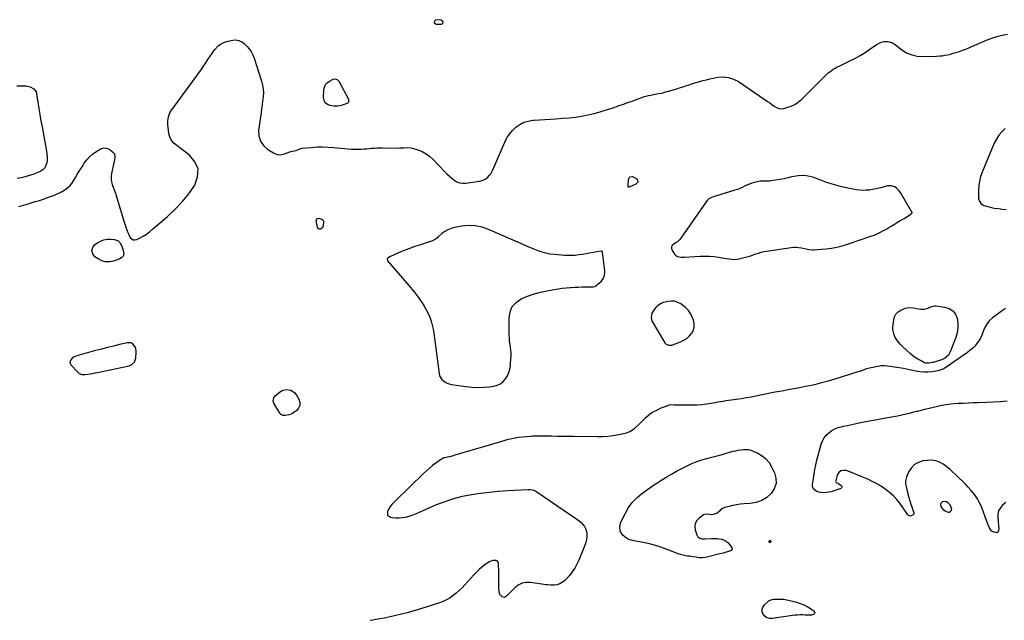
# Model space of a CAD drawing. Units: inches. Extents: x 1867866 to 1873196, y 421345 to 426710.
# Drawn here: x 1870783 to 1871899, y 422867 to 423548 of the extents above; entities that cross this region are included whole.
import ezdxf

# ---------------------------------------------------------------- set-up
doc = ezdxf.new("R2010")
doc.units = ezdxf.units.IN
doc.header["$MEASUREMENT"] = 0
for name, color, linetype in [('1', 7, 'Continuous'), ('7', 7, 'Continuous'), ('8', 7, 'Continuous')]:
    doc.layers.add(name, color=color, linetype=linetype)

msp = doc.modelspace()

# ---------------------------------------------------------------- linework, layer by layer
at = {"layer": '1', "color": 18}
for points in [[(1871262.9, 423543.7, 1646), (1871263, 423545.6, 1646), (1871261, 423547.6, 1646), (1871258.2, 423548, 1646), (1871254.4, 423547.4, 1646), (1871253.1, 423546.5, 1646), (1871252.8, 423545, 1646), (1871253.7, 423543.6, 1646), (1871255.3, 423543, 1646), (1871261.2, 423542.8, 1646), (1871262.9, 423543.7, 1646)], [(1871770.6, 423359.8, 1648), (1871766.3, 423359.5, 1648), (1871760.2, 423357.9, 1648), (1871756.6, 423357, 1648), (1871753, 423356.2, 1648), (1871749.4, 423355.5, 1648), (1871745.7, 423354.9, 1648), (1871742.1, 423354.6, 1648), (1871738.4, 423354.5, 1648), (1871734.7, 423354.8, 1648), (1871731.1, 423355.3, 1648), (1871721.3, 423357.2, 1648), (1871713.3, 423359, 1648), (1871705.3, 423361.1, 1648), (1871697.4, 423363.6, 1648), (1871689.7, 423366.4, 1648), (1871682.9, 423369.1, 1648), (1871678.5, 423370.4, 1648), (1871674.1, 423371.2, 1648), (1871669.6, 423371.3, 1648), (1871665.1, 423371, 1648), (1871658.2, 423369.9, 1648), (1871656, 423369.5, 1648), (1871653.8, 423368.9, 1648), (1871650.6, 423368, 1648), (1871649.5, 423367.8, 1648), (1871634.7, 423365.3, 1648), (1871632.7, 423365.1, 1648), (1871628.6, 423364.9, 1648), (1871624.6, 423365, 1648), (1871622.6, 423365, 1648), (1871618.6, 423364.2, 1648), (1871615.5, 423363.4, 1648), (1871612.7, 423362.6, 1648), (1871609.9, 423361.6, 1648), (1871607.2, 423360.4, 1648), (1871604.5, 423359.2, 1648), (1871601.9, 423357.9, 1648), (1871599.2, 423356.7, 1648), (1871596.4, 423355.7, 1648), (1871593.6, 423354.8, 1648), (1871571.5, 423348, 1648), (1871570.2, 423347.6, 1648), (1871566.3, 423346.2, 1648), (1871563.9, 423344.9, 1648), (1871562.9, 423344, 1648), (1871562.1, 423343, 1648), (1871531.3, 423299, 1648), (1871528.4, 423296.2, 1648), (1871527.1, 423295.3, 1648), (1871526.4, 423294.9, 1648), (1871522.5, 423292, 1648), (1871521.7, 423290.5, 1648), (1871521.7, 423288.8, 1648), (1871522.2, 423287, 1648), (1871525.1, 423282.3, 1648), (1871526.1, 423281.2, 1648), (1871528.5, 423279.6, 1648), (1871533.2, 423279, 1648), (1871536.5, 423279, 1648), (1871554.2, 423279.9, 1648), (1871559.5, 423280, 1648), (1871564.7, 423279.9, 1648), (1871569.9, 423279.4, 1648), (1871575.1, 423278.8, 1648), (1871581.4, 423277.8, 1648), (1871583.5, 423277.4, 1648), (1871587.7, 423276.8, 1648), (1871589.8, 423276.5, 1648), (1871593.9, 423276.2, 1648), (1871598.1, 423276.8, 1648), (1871605.4, 423278.7, 1648), (1871608.4, 423279.5, 1648), (1871611.4, 423280.4, 1648), (1871614.4, 423281.4, 1648), (1871617.3, 423282.5, 1648), (1871620.2, 423283.5, 1648), (1871623.2, 423284.4, 1648), (1871626.2, 423285.1, 1648), (1871629.3, 423285.7, 1648), (1871657.4, 423289.8, 1648), (1871660.3, 423290.1, 1648), (1871663.2, 423290.1, 1648), (1871666.1, 423289.8, 1648), (1871669, 423289.4, 1648), (1871672.5, 423288.6, 1648), (1871675.8, 423287.8, 1648), (1871678, 423287.4, 1648), (1871681.4, 423287.2, 1648), (1871683.2, 423287.3, 1648), (1871687.2, 423287.6, 1648), (1871696.9, 423288.4, 1648), (1871703, 423289.2, 1648), (1871709.1, 423290.3, 1648), (1871715.1, 423291.7, 1648), (1871721, 423293.5, 1648), (1871748.8, 423302.9, 1648), (1871751.3, 423303.8, 1648), (1871753.8, 423304.8, 1648), (1871756.2, 423306, 1648), (1871758.6, 423307.2, 1648), (1871761, 423308.5, 1648), (1871763.3, 423309.8, 1648), (1871765.6, 423311.1, 1648), (1871767.9, 423312.5, 1648), (1871770.6, 423314.1, 1648), (1871774.3, 423316.2, 1648), (1871777.9, 423318.4, 1648), (1871781.6, 423320.6, 1648), (1871785.2, 423322.8, 1648), (1871792.8, 423327.5, 1648), (1871794, 423328.6, 1648), (1871794.2, 423329, 1648), (1871794.3, 423329.3, 1648), (1871794.2, 423329.7, 1648), (1871794.1, 423330, 1648), (1871781, 423352.3, 1648), (1871779.7, 423354.1, 1648), (1871776.6, 423357.2, 1648), (1871774.7, 423358.4, 1648), (1871770.6, 423359.8, 1648)], [(1871424.9, 423282.5, 1648), (1871420.9, 423281.9, 1648), (1871416.8, 423281.3, 1648), (1871412.7, 423280.8, 1648), (1871408.7, 423280.6, 1648), (1871404.6, 423280.6, 1648), (1871400.5, 423280.8, 1648), (1871389.7, 423281.7, 1648), (1871383.8, 423282.4, 1648), (1871378, 423283.6, 1648), (1871372.4, 423285.3, 1648), (1871366.8, 423287.4, 1648), (1871361.3, 423289.8, 1648), (1871355.8, 423292.2, 1648), (1871350.3, 423294.6, 1648), (1871344.9, 423297, 1648), (1871314.6, 423310.3, 1648), (1871307.1, 423312.8, 1648), (1871299.5, 423314.4, 1648), (1871291.7, 423314.6, 1648), (1871283.8, 423313.9, 1648), (1871276, 423312.4, 1648), (1871272.1, 423311.4, 1648), (1871268.4, 423309.9, 1648), (1871264.9, 423307.9, 1648), (1871261.7, 423305.5, 1648), (1871257.5, 423301.8, 1648), (1871256.5, 423300.9, 1648), (1871254.4, 423299.4, 1648), (1871251, 423297.4, 1648), (1871248.6, 423296.5, 1648), (1871236.1, 423292.6, 1648), (1871231, 423290.9, 1648), (1871226, 423289.1, 1648), (1871221, 423287.1, 1648), (1871216, 423285.1, 1648), (1871203.4, 423279.6, 1648), (1871202.5, 423279.2, 1648), (1871200.9, 423278.1, 1648), (1871200.2, 423277.4, 1648), (1871199.6, 423276, 1648), (1871200.1, 423274.6, 1648), (1871224.1, 423246.7, 1648), (1871227.8, 423242.3, 1648), (1871231.3, 423237.9, 1648), (1871234.7, 423233.3, 1648), (1871238, 423228.7, 1648), (1871239.2, 423227.1, 1648), (1871241.7, 423223.2, 1648), (1871244, 423219.1, 1648), (1871246.1, 423215, 1648), (1871247.9, 423210.7, 1648), (1871249.4, 423206.2, 1648), (1871250.7, 423201.8, 1648), (1871251.7, 423197.2, 1648), (1871252.5, 423192.6, 1648), (1871258.5, 423146.8, 1648), (1871259.1, 423144.4, 1648), (1871261.5, 423140.3, 1648), (1871263.3, 423138.5, 1648), (1871265.4, 423137.2, 1648), (1871267.6, 423136, 1648), (1871270, 423135.2, 1648), (1871272.5, 423134.6, 1648), (1871288.7, 423132.2, 1648), (1871295.4, 423131.5, 1648), (1871302.1, 423131.1, 1648), (1871308.8, 423131.4, 1648), (1871315.5, 423132, 1648), (1871320.5, 423132.7, 1648), (1871324.4, 423133.7, 1648), (1871328, 423135.4, 1648), (1871331, 423137.8, 1648), (1871333.7, 423140.8, 1648), (1871335.8, 423144.4, 1648), (1871337.5, 423148.1, 1648), (1871338.6, 423152, 1648), (1871339.2, 423156.1, 1648), (1871339.9, 423165, 1648), (1871340, 423165.7, 1648), (1871340.3, 423169.1, 1648), (1871340.2, 423170.5, 1648), (1871339.3, 423176.3, 1648), (1871338.8, 423180, 1648), (1871338.4, 423183.6, 1648), (1871338.2, 423187.2, 1648), (1871338, 423190.9, 1648), (1871337.8, 423209.8, 1648), (1871338.9, 423216.7, 1648), (1871341.4, 423222.8, 1648), (1871345.9, 423227.6, 1648), (1871351.6, 423231.6, 1648), (1871358.8, 423234.5, 1648), (1871366, 423237.1, 1648), (1871373.4, 423239.1, 1648), (1871381, 423240.8, 1648), (1871388.6, 423242.2, 1648), (1871393.2, 423243, 1648), (1871397.8, 423243.7, 1648), (1871402.4, 423244.2, 1648), (1871407.1, 423244.6, 1648), (1871407.9, 423244.6, 1648), (1871412.2, 423244.8, 1648), (1871416.4, 423245, 1648), (1871420.7, 423245.1, 1648), (1871425, 423245.2, 1648), (1871432.3, 423245.2, 1648), (1871432.9, 423245.2, 1648), (1871435.1, 423245.7, 1648), (1871436.1, 423246.3, 1648), (1871436.5, 423246.6, 1648), (1871441.9, 423251.3, 1648), (1871443, 423252.5, 1648), (1871444.8, 423255.2, 1648), (1871445.8, 423258.4, 1648), (1871446.1, 423261.7, 1648), (1871446.1, 423263.4, 1648), (1871443.5, 423284.4, 1648), (1871443.5, 423284.7, 1648), (1871443.2, 423285.2, 1648), (1871442.4, 423285.8, 1648), (1871441.8, 423285.8, 1648), (1871433, 423284, 1648), (1871429, 423283.3, 1648), (1871424.9, 423282.5, 1648)], [(1871539.2, 423186.7, 1648), (1871542.1, 423189.5, 1648), (1871544.7, 423192.6, 1648), (1871546.5, 423196.1, 1648), (1871547.5, 423199.7, 1648), (1871547.5, 423203.5, 1648), (1871546.7, 423207.3, 1648), (1871545.7, 423210, 1648), (1871543.6, 423214.4, 1648), (1871541, 423218.4, 1648), (1871537.7, 423221.8, 1648), (1871533.9, 423224.9, 1648), (1871532.4, 423225.9, 1648), (1871528.9, 423227.6, 1648), (1871525.3, 423228.8, 1648), (1871521.5, 423229, 1648), (1871517.6, 423228.7, 1648), (1871514.5, 423228, 1648), (1871512.2, 423227.3, 1648), (1871509.9, 423226.3, 1648), (1871505.8, 423223.6, 1648), (1871504, 423221.8, 1648), (1871502.4, 423219.9, 1648), (1871501, 423217.8, 1648), (1871499.6, 423215.4, 1648), (1871498.6, 423210.7, 1648), (1871499, 423208.3, 1648), (1871499.9, 423206, 1648), (1871514.1, 423181.8, 1648), (1871515.6, 423180.1, 1648), (1871518.7, 423178.9, 1648), (1871522.2, 423179.2, 1648), (1871532.1, 423182.8, 1648), (1871535.8, 423184.6, 1648), (1871539.2, 423186.7, 1648)], [(1870866.1, 423147.1, 1648), (1870868.9, 423147.7, 1648), (1870871.6, 423148.2, 1648), (1870907.5, 423155.7, 1648), (1870910.2, 423156.8, 1648), (1870913.4, 423160, 1648), (1870914.8, 423164.2, 1648), (1870915.3, 423171.4, 1648), (1870914.9, 423175.7, 1648), (1870914, 423177.6, 1648), (1870911.3, 423180.8, 1648), (1870909.6, 423181.7, 1648), (1870905.7, 423181.9, 1648), (1870896.5, 423179.7, 1648), (1870889.7, 423178.1, 1648), (1870882.9, 423176.4, 1648), (1870876.2, 423174.7, 1648), (1870869.4, 423172.9, 1648), (1870848.2, 423167.1, 1648), (1870844.5, 423165.5, 1648), (1870842.9, 423164.4, 1648), (1870840.6, 423161.4, 1648), (1870840.2, 423159.9, 1648), (1870841.5, 423156.8, 1648), (1870849.2, 423148.4, 1648), (1870850.9, 423147.1, 1648), (1870853.9, 423145.9, 1648), (1870857.2, 423145.8, 1648), (1870860.6, 423146.3, 1648), (1870863.3, 423146.7, 1648), (1870866.1, 423147.1, 1648)]]:
    msp.add_polyline3d(points, dxfattribs=at)
at = {"layer": '7', "color": 18}
for points in [[(1870782.5, 423336.3, 1648), (1870787.7, 423337.8, 1648), (1870793, 423339.3, 1648), (1870801, 423341.8, 1648), (1870805.7, 423343.2, 1648), (1870810.3, 423344.7, 1648), (1870814.9, 423346.3, 1648), (1870819.6, 423347.9, 1648), (1870822, 423348.7, 1648), (1870825.3, 423350.1, 1648), (1870828.5, 423351.6, 1648), (1870831.7, 423353.3, 1648), (1870834.7, 423355.2, 1648), (1870837.5, 423357.4, 1648), (1870840.1, 423359.8, 1648), (1870842.3, 423362.5, 1648), (1870844.3, 423365.4, 1648), (1870846.5, 423369.1, 1648), (1870849, 423373.2, 1648), (1870851.5, 423377.3, 1648), (1870854, 423381.3, 1648), (1870856.5, 423385.3, 1648), (1870859.3, 423389, 1648), (1870862.4, 423392.5, 1648), (1870865.9, 423395.5, 1648), (1870869.8, 423398.2, 1648), (1870874.5, 423401.1, 1648), (1870877.4, 423402.2, 1648), (1870880.3, 423402.6, 1648), (1870883.2, 423401.9, 1648), (1870886, 423400.5, 1648), (1870888.7, 423398.4, 1648), (1870890.7, 423395.9, 1648), (1870891.1, 423392.7, 1648), (1870890.7, 423389.3, 1648), (1870890, 423385.8, 1648), (1870887.4, 423373.6, 1648), (1870887, 423370.5, 1648), (1870886.9, 423367.4, 1648), (1870887.4, 423364.3, 1648), (1870888.2, 423361.3, 1648), (1870889.8, 423357.1, 1648), (1870890.1, 423356.2, 1648), (1870891.8, 423351.5, 1648), (1870892.4, 423349.7, 1648), (1870902.2, 423317.5, 1648), (1870902.8, 423315.6, 1648), (1870904.1, 423311.7, 1648), (1870904.8, 423309.8, 1648), (1870905.9, 423306.9, 1648), (1870906.7, 423305.2, 1648), (1870908.7, 423301.3, 1648), (1870911.9, 423298.6, 1648), (1870913.9, 423298.5, 1648), (1870916, 423298.9, 1648), (1870919.2, 423300.5, 1648), (1870923.1, 423302.7, 1648), (1870926.9, 423305, 1648), (1870930.5, 423307.6, 1648), (1870934, 423310.4, 1648), (1870950.9, 423325, 1648), (1870959.5, 423333.1, 1648), (1870967.6, 423341.6, 1648), (1870974.9, 423350.8, 1648), (1870981.7, 423360.5, 1648), (1870981.8, 423360.5, 1648), (1870984.9, 423369.9, 1648), (1870985.4, 423378.8, 1648), (1870981.9, 423386.9, 1648), (1870975.6, 423394.6, 1648), (1870959.8, 423406.5, 1648), (1870958.3, 423407.7, 1648), (1870955.8, 423410.6, 1648), (1870954, 423413.9, 1648), (1870952.8, 423417.5, 1648), (1870952.4, 423419.4, 1648), (1870951.5, 423426.1, 1648), (1870951.3, 423428.5, 1648), (1870951.2, 423433.3, 1648), (1870951.8, 423438, 1648), (1870953.4, 423442.3, 1648), (1870954.7, 423444.3, 1648), (1870983.8, 423483.9, 1648), (1870986.5, 423487.6, 1648), (1870989.1, 423491.3, 1648), (1870991.6, 423495.2, 1648), (1870994.1, 423499, 1648), (1870996.6, 423502.9, 1648), (1870999.2, 423506.7, 1648), (1871001.8, 423510.4, 1648), (1871004.5, 423514.1, 1648), (1871005.3, 423515.1, 1648), (1871008.3, 423518.2, 1648), (1871011.6, 423520.8, 1648), (1871015.4, 423522.5, 1648), (1871019.5, 423523.8, 1648), (1871025, 423524.8, 1648), (1871028.3, 423525, 1648), (1871031.5, 423524.5, 1648), (1871035.9, 423522.4, 1648), (1871037.2, 423521.3, 1648), (1871040.7, 423518, 1648), (1871043.4, 423515, 1648), (1871045.7, 423511.8, 1648), (1871047.6, 423508.2, 1648), (1871049.1, 423504.5, 1648), (1871057.5, 423478.2, 1648), (1871058.6, 423473.8, 1648), (1871059.3, 423469.4, 1648), (1871059.5, 423465, 1648), (1871059.2, 423460.5, 1648), (1871058.6, 423456, 1648), (1871058.1, 423451.5, 1648), (1871057.5, 423447, 1648), (1871056.9, 423442.5, 1648), (1871054.1, 423422.8, 1648), (1871054.4, 423416.2, 1648), (1871056, 423410.3, 1648), (1871059.6, 423405.3, 1648), (1871064.5, 423400.9, 1648), (1871070.9, 423397, 1648), (1871073.9, 423395.7, 1648), (1871077.1, 423395, 1648), (1871080.3, 423395.2, 1648), (1871083.5, 423395.9, 1648), (1871086.3, 423397, 1648), (1871088.2, 423397.7, 1648), (1871092.2, 423398.8, 1648), (1871096.4, 423399.8, 1648), (1871099.8, 423401.3, 1648), (1871103.1, 423402.5, 1648), (1871113.9, 423403.3, 1648), (1871120.2, 423403.7, 1648), (1871126.5, 423403.8, 1648), (1871132.9, 423403.6, 1648), (1871139.2, 423403.2, 1648), (1871159.1, 423401.4, 1648), (1871162, 423401.2, 1648), (1871164.9, 423401.1, 1648), (1871167.8, 423401.1, 1648), (1871170.6, 423401.3, 1648), (1871173.5, 423401.5, 1648), (1871176.4, 423401.7, 1648), (1871179.2, 423401.9, 1648), (1871182.1, 423402.2, 1648), (1871185.1, 423402.4, 1648), (1871188, 423402.6, 1648), (1871191, 423402.6, 1648), (1871193.9, 423402.7, 1648), (1871212.1, 423402.5, 1648), (1871214.1, 423402.6, 1648), (1871218.3, 423402.8, 1648), (1871222.4, 423403.1, 1648), (1871226.4, 423402.7, 1648), (1871228.4, 423402.2, 1648), (1871234.5, 423400.3, 1648), (1871239.3, 423398.5, 1648), (1871243.8, 423396.1, 1648), (1871247.9, 423393.1, 1648), (1871251.7, 423389.6, 1648), (1871264.9, 423375.7, 1648), (1871267.4, 423373.1, 1648), (1871270.1, 423370.6, 1648), (1871272.8, 423368.3, 1648), (1871275.7, 423366, 1648), (1871278.7, 423364.3, 1648), (1871281.9, 423363.1, 1648), (1871285.3, 423362.6, 1648), (1871288.7, 423362.7, 1648), (1871304.4, 423365, 1648), (1871307, 423365.6, 1648), (1871309.3, 423366.5, 1648), (1871311.5, 423367.8, 1648), (1871313.5, 423369.4, 1648), (1871315.3, 423371.4, 1648), (1871317, 423373.4, 1648), (1871318.3, 423375.6, 1648), (1871319.5, 423378, 1648), (1871332.9, 423409.2, 1648), (1871335.3, 423414, 1648), (1871338.2, 423418.4, 1648), (1871341.6, 423422.5, 1648), (1871345.4, 423426.2, 1648), (1871349.8, 423429.3, 1648), (1871354.3, 423431.7, 1648), (1871359.3, 423433.1, 1648), (1871364.5, 423434, 1648), (1871366, 423434.1, 1648), (1871372.2, 423434.5, 1648), (1871378.4, 423434.9, 1648), (1871384.5, 423435.3, 1648), (1871390.7, 423435.7, 1648), (1871398.7, 423436.2, 1648), (1871405.8, 423436.8, 1648), (1871412.9, 423437.7, 1648), (1871419.9, 423438.8, 1648), (1871426.9, 423440.2, 1648), (1871433.9, 423441.8, 1648), (1871440.8, 423443.6, 1648), (1871447.6, 423445.7, 1648), (1871454.4, 423447.8, 1648), (1871462.5, 423450.6, 1648), (1871467.4, 423452.3, 1648), (1871472.4, 423454, 1648), (1871477.3, 423455.8, 1648), (1871482.2, 423457.6, 1648), (1871490.1, 423460.5, 1648), (1871491, 423460.8, 1648), (1871495.8, 423462.1, 1648), (1871497.8, 423462.5, 1648), (1871503.2, 423463.5, 1648), (1871506.9, 423464.2, 1648), (1871510.6, 423464.9, 1648), (1871514.2, 423465.8, 1648), (1871517.9, 423466.8, 1648), (1871519.2, 423467.1, 1648), (1871523.5, 423468.4, 1648), (1871527.7, 423469.6, 1648), (1871532, 423471, 1648), (1871536.2, 423472.4, 1648), (1871537.9, 423473, 1648), (1871541.7, 423474.3, 1648), (1871545.6, 423475.5, 1648), (1871549.5, 423476.7, 1648), (1871553.4, 423477.9, 1648), (1871557.3, 423479, 1648), (1871561.3, 423480, 1648), (1871565.2, 423480.9, 1648), (1871569.2, 423481.7, 1648), (1871574, 423482.7, 1648), (1871580.2, 423483.1, 1648), (1871586.2, 423482.6, 1648), (1871592, 423480.6, 1648), (1871597.5, 423477.8, 1648), (1871627.9, 423457.2, 1648), (1871630.5, 423455.4, 1648), (1871633, 423453.6, 1648), (1871635.5, 423451.7, 1648), (1871638, 423449.8, 1648), (1871640.5, 423448.3, 1648), (1871643.2, 423447.3, 1648), (1871646, 423447.1, 1648), (1871648.9, 423447.4, 1648), (1871652.5, 423448.3, 1648), (1871657.1, 423449.8, 1648), (1871661.4, 423451.8, 1648), (1871665.3, 423454.4, 1648), (1871669, 423457.6, 1648), (1871695.3, 423483.8, 1648), (1871697.1, 423485.5, 1648), (1871698.9, 423487.2, 1648), (1871700.9, 423488.8, 1648), (1871702.9, 423490.4, 1648), (1871705, 423491.8, 1648), (1871707.1, 423493.1, 1648), (1871709.3, 423494.4, 1648), (1871711.5, 423495.5, 1648), (1871724.3, 423501.6, 1648), (1871730, 423504.5, 1648), (1871735.6, 423507.5, 1648), (1871741, 423510.9, 1648), (1871746.3, 423514.4, 1648), (1871753.6, 423519.4, 1648), (1871757, 423521.4, 1648), (1871760.6, 423522.8, 1648), (1871762.5, 423523.3, 1648), (1871766.3, 423523.4, 1648), (1871768.3, 423523, 1648), (1871772, 423521.7, 1648), (1871775.3, 423519.6, 1648), (1871782.7, 423514, 1648), (1871788.1, 423510.6, 1648), (1871793.9, 423508.1, 1648), (1871800, 423506.8, 1648), (1871806.4, 423506.3, 1648), (1871822, 423506.7, 1648), (1871825.2, 423506.9, 1648), (1871828.4, 423507.2, 1648), (1871831.5, 423507.7, 1648), (1871834.6, 423508.3, 1648), (1871837.7, 423509.1, 1648), (1871840.7, 423509.9, 1648), (1871843.8, 423510.8, 1648), (1871846.8, 423511.7, 1648), (1871850.5, 423513.1, 1648), (1871853.8, 423514.2, 1648), (1871857, 423515.5, 1648), (1871860.2, 423516.8, 1648), (1871878.6, 423524.7, 1648), (1871884.4, 423527, 1648), (1871890.3, 423528.9, 1648), (1871896.4, 423530.4, 1648), (1871902.5, 423531.7, 1648)], [(1870780, 423473.1, 1648), (1870784.4, 423473.2, 1648), (1870788.2, 423473.2, 1648), (1870790.6, 423473, 1648), (1870795.3, 423471.9, 1648), (1870799.4, 423469.6, 1648), (1870801.9, 423466.1, 1648), (1870802.6, 423463.9, 1648), (1870804, 423454.6, 1648), (1870805.1, 423447.5, 1648), (1870806.2, 423440.5, 1648), (1870807.4, 423433.4, 1648), (1870808.7, 423426.4, 1648), (1870813.8, 423398.9, 1648), (1870814.2, 423395.6, 1648), (1870814.5, 423392.3, 1648)], [(1871155, 423453.4, 1648), (1871150.8, 423451.7, 1648), (1871147.7, 423450.8, 1648), (1871144.3, 423450, 1648), (1871141, 423449.8, 1648), (1871139.4, 423450, 1648), (1871135, 423450.7, 1648), (1871132, 423452, 1648), (1871129.6, 423453.9, 1648), (1871128.3, 423456.6, 1648), (1871127.6, 423459.8, 1648), (1871127.9, 423468.7, 1648), (1871128.5, 423471.7, 1648), (1871129.7, 423474.4, 1648), (1871131.7, 423476.6, 1648), (1871134.2, 423478.5, 1648), (1871138.6, 423480.6, 1648), (1871140.3, 423481.1, 1648), (1871143, 423480.2, 1648), (1871144.3, 423479, 1648), (1871144.9, 423478.2, 1648), (1871155.7, 423458.1, 1648), (1871156, 423457.3, 1648), (1871156.1, 423455.7, 1648), (1871155.9, 423454.8, 1648), (1871155, 423453.4, 1648)], [(1871899.8, 423424.7, 1648), (1871896, 423421, 1648), (1871892.6, 423417, 1648), (1871889.8, 423412.6, 1648), (1871887.4, 423407.9, 1648), (1871873.7, 423375.3, 1648), (1871871.9, 423370.3, 1648), (1871870.6, 423365.1, 1648), (1871869.8, 423359.9, 1648), (1871869.5, 423354.5, 1648), (1871869.4, 423347.3, 1648), (1871869.6, 423345.5, 1648), (1871870.6, 423342.3, 1648), (1871872.6, 423339.4, 1648), (1871875.4, 423337.5, 1648), (1871877.1, 423336.9, 1648), (1871882.6, 423335.5, 1648), (1871887.1, 423334.5, 1648), (1871891.7, 423333.8, 1648), (1871896.3, 423333.3, 1648), (1871900.9, 423333, 1648)], [(1870814.5, 423392.3, 1648), (1870814.4, 423389, 1648), (1870814.1, 423385.7, 1648), (1870813.2, 423382.8, 1648), (1870811.8, 423380.1, 1648), (1870809.7, 423378, 1648), (1870807.2, 423376.3, 1648), (1870805.9, 423375.7, 1648), (1870802.1, 423374, 1648), (1870798.4, 423372.6, 1648), (1870794.5, 423371.3, 1648), (1870790.6, 423370.2, 1648), (1870789.5, 423369.9, 1648), (1870785, 423368.8, 1648), (1870780.5, 423367.9, 1648)], [(1871899.9, 423220.6, 1648), (1871897.7, 423219.3, 1648), (1871885.5, 423210.1, 1648), (1871882.1, 423207, 1648), (1871879.2, 423203.6, 1648), (1871876.9, 423199.8, 1648), (1871875.1, 423195.6, 1648), (1871874.5, 423193.8, 1648), (1871873.2, 423190.4, 1648), (1871871.6, 423187, 1648), (1871869.7, 423183.9, 1648), (1871867.6, 423180.8, 1648), (1871865.2, 423178, 1648), (1871862.6, 423175.3, 1648), (1871859.8, 423172.9, 1648), (1871856.9, 423170.7, 1648), (1871831.2, 423153.2, 1648), (1871828.5, 423151.6, 1648), (1871824.4, 423150.3, 1648), (1871823.4, 423150.1, 1648), (1871818.8, 423149.2, 1648), (1871816.6, 423148.9, 1648), (1871812.2, 423148.5, 1648), (1871807.7, 423148.5, 1648), (1871803.2, 423148.9, 1648), (1871798.4, 423149.8, 1648), (1871794.9, 423150.5, 1648), (1871791.4, 423151.2, 1648), (1871787.9, 423151.9, 1648), (1871784.4, 423152.5, 1648), (1871769.5, 423155, 1648), (1871766.5, 423155.4, 1648), (1871763.4, 423155.7, 1648), (1871758.9, 423155.5, 1648), (1871757.4, 423155.3, 1648), (1871746, 423152.9, 1648), (1871742.7, 423152.1, 1648), (1871739.4, 423151.1, 1648), (1871737.7, 423150.5, 1648), (1871734.5, 423149.4, 1648), (1871732.8, 423148.9, 1648), (1871706.8, 423140.6, 1648), (1871699.2, 423138.4, 1648), (1871691.5, 423136.2, 1648), (1871683.7, 423134.3, 1648), (1871675.9, 423132.6, 1648), (1871673.6, 423132.1, 1648), (1871666.9, 423130.8, 1648), (1871660.3, 423129.5, 1648), (1871653.6, 423128.3, 1648), (1871646.9, 423127.1, 1648), (1871644.6, 423126.7, 1648), (1871639.1, 423125.7, 1648), (1871633.6, 423124.7, 1648), (1871628.2, 423123.6, 1648), (1871622.7, 423122.5, 1648), (1871617.3, 423121.3, 1648), (1871611.8, 423120.3, 1648), (1871606.4, 423119.3, 1648), (1871600.9, 423118.4, 1648), (1871595.2, 423117.5, 1648), (1871592.2, 423117.1, 1648), (1871589.3, 423116.6, 1648), (1871586.3, 423116.2, 1648), (1871583.3, 423115.8, 1648), (1871580.3, 423115.4, 1648), (1871577.3, 423114.9, 1648), (1871574.3, 423114.4, 1648), (1871571.3, 423113.9, 1648), (1871566.6, 423113, 1648), (1871561.3, 423112.2, 1648), (1871555.9, 423111.5, 1648), (1871550.5, 423111.2, 1648), (1871545.2, 423111, 1648), (1871528.4, 423111, 1648), (1871527, 423111, 1648), (1871524.2, 423111.1, 1648), (1871521.3, 423111.3, 1648), (1871518.6, 423110.9, 1648), (1871517.2, 423110.4, 1648), (1871509.6, 423107.5, 1648), (1871504.7, 423105.2, 1648), (1871500, 423102.6, 1648), (1871495.6, 423099.3, 1648), (1871491.5, 423095.8, 1648), (1871484, 423088.3, 1648), (1871480.7, 423085.3, 1648), (1871479, 423083.9, 1648), (1871475.3, 423081.3, 1648), (1871471.3, 423079.6, 1648), (1871469.2, 423079, 1648), (1871461.6, 423077.3, 1648), (1871455.6, 423076.3, 1648), (1871449.6, 423075.5, 1648), (1871443.6, 423075.1, 1648), (1871437.5, 423075, 1648), (1871411, 423075.4, 1648), (1871404.7, 423075.5, 1648), (1871398.4, 423075.6, 1648), (1871392.1, 423075.7, 1648), (1871385.8, 423075.8, 1648), (1871377.1, 423076, 1648), (1871375.2, 423076, 1648), (1871371.4, 423076.1, 1648), (1871367.5, 423076, 1648), (1871363.8, 423075.8, 1648), (1871361.9, 423075.7, 1648), (1871348.6, 423074.3, 1648), (1871344.6, 423073.7, 1648), (1871340.8, 423073, 1648), (1871336.9, 423072.1, 1648), (1871333.1, 423071, 1648), (1871329.3, 423069.8, 1648), (1871325.6, 423068.7, 1648), (1871321.8, 423067.5, 1648), (1871318, 423066.4, 1648), (1871276.4, 423054.3, 1648), (1871274.3, 423053.7, 1648), (1871270.2, 423052.7, 1648), (1871268.1, 423052.2, 1648), (1871265, 423051.5, 1648), (1871264, 423051.2, 1648), (1871261.6, 423050.2, 1648), (1871261.1, 423049.9, 1648), (1871254.6, 423045.3, 1648), (1871251, 423042.6, 1648), (1871247.5, 423039.8, 1648), (1871244.1, 423036.8, 1648), (1871240.8, 423033.7, 1648), (1871209.8, 423003.5, 1648), (1871207.3, 423000.9, 1648), (1871204.8, 422998.3, 1648), (1871202.5, 422995.6, 1648), (1871200.8, 422992.4, 1648), (1871199.9, 422990.4, 1648), (1871200.1, 422986.4, 1648), (1871203.3, 422984.1, 1648), (1871205.2, 422983.7, 1648), (1871209, 422983.3, 1648), (1871212.8, 422983.2, 1648), (1871216.6, 422983.6, 1648), (1871220.4, 422984.2, 1648), (1871224.4, 422985.3, 1648), (1871228.1, 422986.5, 1648), (1871231.8, 422987.8, 1648), (1871235.5, 422989.3, 1648), (1871255.7, 422998.3, 1648), (1871265.3, 423002, 1648), (1871275.1, 423005.3, 1648), (1871285, 423007.8, 1648), (1871295.1, 423009.9, 1648), (1871305.4, 423011.3, 1648), (1871315.6, 423012.6, 1648), (1871325.9, 423013.5, 1648), (1871336.3, 423014.2, 1648), (1871359.5, 423015.5, 1648), (1871362, 423015.4, 1648), (1871365.8, 423014.7, 1648), (1871368.1, 423013.7, 1648), (1871369.2, 423013, 1648), (1871414.6, 422982, 1648), (1871417.1, 422980.1, 1648), (1871419.3, 422978.1, 1648), (1871421.4, 422975.8, 1648), (1871423.2, 422973.4, 1648), (1871424.6, 422970.7, 1648), (1871425.6, 422968, 1648), (1871426, 422965.1, 1648), (1871425.9, 422961.8, 1648), (1871425.3, 422958.7, 1648), (1871424.6, 422955.6, 1648), (1871423.7, 422952.5, 1648), (1871422.5, 422949.5, 1648), (1871416.7, 422935.5, 1648), (1871414.6, 422930.8, 1648), (1871412.1, 422926.4, 1648), (1871409.3, 422922.2, 1648), (1871406.2, 422918.1, 1648), (1871402.6, 422914, 1648), (1871401, 422912.3, 1648), (1871399.2, 422910.8, 1648), (1871395.1, 422908.7, 1648), (1871391.8, 422907.6, 1648), (1871389.2, 422907.1, 1648), (1871387, 422907, 1648), (1871385.2, 422907, 1648), (1871381.7, 422907.3, 1648), (1871379.9, 422907.5, 1648), (1871362.1, 422910.2, 1648), (1871357.1, 422910.2, 1648), (1871352.5, 422909.4, 1648), (1871348.2, 422907.2, 1648), (1871344.3, 422904.2, 1648), (1871339.2, 422899, 1648), (1871337, 422896.7, 1648), (1871334.8, 422894.4, 1648), (1871332.5, 422893.2, 1648), (1871330, 422893.8, 1648), (1871327.3, 422896.5, 1648), (1871326.4, 422899.7, 1648), (1871326.3, 422904.6, 1648), (1871326.2, 422908.9, 1648), (1871326.2, 422913.2, 1648), (1871326.1, 422917.5, 1648), (1871326.1, 422921.8, 1648), (1871325.9, 422931.4, 1648), (1871325.4, 422933.1, 1648), (1871324.6, 422934.4, 1648), (1871323.2, 422935.1, 1648), (1871319.4, 422935.1, 1648), (1871315.2, 422933.5, 1648), (1871310.2, 422930, 1648), (1871306.9, 422927.4, 1648), (1871303.7, 422924.7, 1648), (1871300.7, 422921.9, 1648), (1871297.8, 422918.8, 1648), (1871287.7, 422907.4, 1648), (1871284.6, 422904.2, 1648), (1871281.4, 422901, 1648), (1871278, 422898.1, 1648), (1871274.5, 422895.3, 1648), (1871270.9, 422892.8, 1648), (1871267, 422890.5, 1648), (1871263, 422888.7, 1648), (1871258.8, 422887.1, 1648), (1871235.1, 422879.5, 1648), (1871228.7, 422877.6, 1648), (1871222.3, 422875.7, 1648), (1871215.9, 422874.1, 1648), (1871209.4, 422872.6, 1648), (1871202.9, 422871.1, 1648), (1871199.7, 422870.4, 1648), (1871196.5, 422869.7, 1648), (1871193.3, 422869.1, 1648), (1871190, 422868.6, 1648), (1871186.8, 422868, 1648), (1871183.6, 422867.5, 1648), (1871180.3, 422867.1, 1648)], [(1871900.5, 423000.9, 1648), (1871896.8, 422997.7, 1648), (1871894.2, 422994.6, 1648), (1871892.3, 422991.2, 1648), (1871891.4, 422987.4, 1648), (1871891.2, 422983.3, 1648), (1871892.4, 422970.7, 1648), (1871892.3, 422969.1, 1648), (1871891.2, 422967.1, 1648), (1871890.7, 422966.7, 1648), (1871890.1, 422966.5, 1648), (1871887.3, 422967, 1648), (1871884.2, 422968.4, 1648), (1871881.9, 422971.9, 1648), (1871880.2, 422976.1, 1648), (1871878.6, 422980.4, 1648), (1871873.6, 422993.8, 1648), (1871872, 422997.6, 1648), (1871870.2, 423001.3, 1648), (1871868.2, 423004.9, 1648), (1871865.9, 423008.4, 1648), (1871863.3, 423011.7, 1648), (1871860.7, 423014.9, 1648), (1871857.9, 423018, 1648), (1871855, 423021, 1648), (1871843.7, 423032.2, 1648), (1871840.5, 423035.2, 1648), (1871837.3, 423038.1, 1648), (1871833.9, 423040.8, 1648), (1871830.4, 423043.4, 1648), (1871829.5, 423044.1, 1648), (1871825.4, 423046.4, 1648), (1871821.1, 423048, 1648), (1871816.5, 423048.6, 1648), (1871811.7, 423048.5, 1648), (1871806.4, 423047.8, 1648), (1871801.4, 423046.2, 1648), (1871796.9, 423043.8, 1648), (1871793.4, 423040.1, 1648), (1871790.5, 423035.7, 1648), (1871787.8, 423029.6, 1648), (1871786.7, 423025.1, 1648), (1871786.7, 423022.8, 1648), (1871787.1, 423020.4, 1648), (1871789.6, 423010.6, 1648), (1871790.7, 423006.6, 1648), (1871791.8, 423002.6, 1648), (1871793, 422998.7, 1648), (1871794.2, 422994.7, 1648), (1871796.1, 422989.1, 1648), (1871796.2, 422988.1, 1648), (1871796, 422987.3, 1648), (1871795.4, 422986.6, 1648), (1871792.4, 422985.4, 1648), (1871790.1, 422985.9, 1648), (1871789.3, 422986.7, 1648), (1871783.8, 422995.2, 1648), (1871780.5, 422999.9, 1648), (1871777, 423004.2, 1648), (1871773, 423008.2, 1648), (1871768.8, 423012, 1648), (1871765.2, 423014.8, 1648), (1871762.2, 423017.1, 1648), (1871759.1, 423019.3, 1648), (1871755.8, 423021.3, 1648), (1871752.5, 423023.1, 1648), (1871749, 423024.7, 1648), (1871745.6, 423026.4, 1648), (1871742.1, 423027.9, 1648), (1871738.5, 423029.4, 1648), (1871719.9, 423036.9, 1648), (1871716.5, 423037.2, 1648), (1871713.6, 423036.7, 1648), (1871711.4, 423034.7, 1648), (1871709.5, 423031.9, 1648), (1871707.7, 423025.8, 1648), (1871707.6, 423024.9, 1648), (1871707.8, 423024.2, 1648), (1871708.3, 423023.6, 1648), (1871710.8, 423022.2, 1648), (1871712.3, 423021.3, 1648), (1871714, 423020.1, 1648), (1871714.6, 423019.1, 1648), (1871714.8, 423018.2, 1648), (1871714.3, 423017.4, 1648), (1871713.4, 423016.6, 1648), (1871702.4, 423013, 1648), (1871699.9, 423012.4, 1648), (1871697.3, 423012, 1648), (1871694.8, 423011.8, 1648), (1871690.8, 423012, 1648), (1871687.1, 423012.9, 1648), (1871683.9, 423014.9, 1648), (1871681.9, 423017.8, 1648), (1871681.6, 423019.4, 1648), (1871681.5, 423021.2, 1648), (1871682.4, 423027.9, 1648), (1871683.2, 423033.1, 1648), (1871684.1, 423038.3, 1648), (1871685.3, 423043.5, 1648), (1871686.5, 423048.6, 1648), (1871691.4, 423067, 1648), (1871692.7, 423070.7, 1648), (1871694.6, 423074.2, 1648), (1871697, 423077.2, 1648), (1871699.9, 423079.9, 1648), (1871703.3, 423082.2, 1648), (1871706.8, 423084.1, 1648), (1871710.5, 423085.6, 1648), (1871714.4, 423086.7, 1648), (1871716.2, 423087.1, 1648), (1871721.1, 423088.2, 1648), (1871726, 423089.3, 1648), (1871731, 423090.3, 1648), (1871735.9, 423091.3, 1648), (1871772.7, 423098.2, 1648), (1871777.6, 423099.1, 1648), (1871782.5, 423100.2, 1648), (1871787.4, 423101.3, 1648), (1871792.3, 423102.4, 1648), (1871799.4, 423104.1, 1648), (1871800.7, 423104.4, 1648), (1871803.4, 423105.1, 1648), (1871806, 423105.7, 1648), (1871808.7, 423106.4, 1648), (1871812.1, 423107.4, 1648), (1871815.2, 423108.1, 1648), (1871816.8, 423108.5, 1648), (1871824.7, 423110.2, 1648), (1871830.1, 423111.3, 1648), (1871835.6, 423112.2, 1648), (1871841.1, 423112.8, 1648), (1871846.6, 423113.2, 1648), (1871852.2, 423113.5, 1648), (1871857.7, 423113.8, 1648), (1871863.3, 423114, 1648), (1871868.8, 423114.2, 1648), (1871878.5, 423114.5, 1648), (1871886.3, 423114.8, 1648), (1871894.2, 423115.3, 1648), (1871902, 423116, 1648)], [(1871640.1, 423022.1, 1648), (1871638.1, 423016.4, 1648), (1871634.8, 423010.9, 1648), (1871629.6, 423006.4, 1648), (1871624, 423002.9, 1648), (1871617.8, 423000.7, 1648), (1871611, 422999.5, 1648), (1871603.9, 422999.1, 1648), (1871599.6, 422998.7, 1648), (1871595.3, 422998.1, 1648), (1871591.1, 422997.3, 1648), (1871586.9, 422996.2, 1648), (1871582.1, 422994.9, 1648), (1871580.4, 422994.3, 1648), (1871577.4, 422992.4, 1648), (1871576.1, 422991.1, 1648), (1871573.3, 422988.8, 1648), (1871570, 422987.4, 1648), (1871567.6, 422986.9, 1648), (1871564.7, 422987, 1648), (1871560.5, 422987.6, 1648), (1871557.9, 422986.6, 1648), (1871553, 422983.1, 1648), (1871550.3, 422980.2, 1648), (1871548.6, 422977.1, 1648), (1871548.1, 422973.5, 1648), (1871548.5, 422969.7, 1648), (1871550.3, 422964.1, 1648), (1871551.6, 422961.9, 1648), (1871553.9, 422960.4, 1648), (1871556.6, 422959.7, 1648), (1871559.4, 422959.6, 1648), (1871567.3, 422960, 1648), (1871570.1, 422960, 1648), (1871573, 422959.9, 1648), (1871575.8, 422959.6, 1648), (1871578.6, 422959.1, 1648), (1871581.2, 422958.2, 1648), (1871583.6, 422957, 1648), (1871585.6, 422955.3, 1648), (1871587.5, 422953.2, 1648), (1871590.2, 422949.4, 1648), (1871590.5, 422947.8, 1648), (1871589.5, 422946.5, 1648), (1871587.4, 422945.6, 1648), (1871585.2, 422944.9, 1648), (1871583.8, 422944.5, 1648), (1871580.1, 422943.5, 1648), (1871576.3, 422942.6, 1648), (1871561.6, 422938.8, 1648), (1871560.1, 422938.5, 1648), (1871556.5, 422938.1, 1648), (1871553.2, 422938.2, 1648), (1871551.1, 422938.5, 1648), (1871549.5, 422938.7, 1648), (1871545.8, 422939.3, 1648), (1871542.1, 422939.8, 1648), (1871539.6, 422940.1, 1648), (1871536.5, 422940.7, 1648), (1871533.5, 422941.3, 1648), (1871530.5, 422942.2, 1648), (1871527.5, 422943.3, 1648), (1871516.8, 422947.6, 1648), (1871509.7, 422950.2, 1648), (1871502.5, 422952.5, 1648), (1871495.2, 422954.3, 1648), (1871487.9, 422955.7, 1648), (1871479.1, 422957.2, 1648), (1871476.1, 422958, 1648), (1871473.3, 422959, 1648), (1871470.7, 422960.5, 1648), (1871466.9, 422963.5, 1648), (1871464.4, 422966.8, 1648), (1871463.7, 422968.8, 1648), (1871463.3, 422973, 1648), (1871464.1, 422977.2, 1648), (1871464.9, 422979.3, 1648), (1871469.5, 422988.8, 1648), (1871473.1, 422995, 1648), (1871477.3, 423000.8, 1648), (1871482.3, 423006, 1648), (1871487.8, 423010.7, 1648), (1871489.3, 423011.7, 1648), (1871494.6, 423015.5, 1648), (1871499.9, 423019.2, 1648), (1871505.3, 423022.8, 1648), (1871510.7, 423026.3, 1648), (1871516.3, 423029.7, 1648), (1871521.8, 423033, 1648), (1871527.5, 423036.1, 1648), (1871533.3, 423039.2, 1648), (1871539.6, 423042.4, 1648), (1871544.9, 423044.9, 1648), (1871550.4, 423047.2, 1648), (1871556, 423049.1, 1648), (1871561.8, 423050.8, 1648), (1871567.5, 423052.2, 1648), (1871573.3, 423053.8, 1648), (1871579.1, 423055.3, 1648), (1871584.8, 423056.9, 1648), (1871591.6, 423058.8, 1648), (1871594.5, 423059.5, 1648), (1871597.3, 423060.1, 1648), (1871600.2, 423060.5, 1648), (1871603.1, 423060.9, 1648), (1871606, 423061, 1648), (1871608.8, 423060.7, 1648), (1871611.6, 423060.1, 1648), (1871614.3, 423059.1, 1648), (1871619.6, 423056.7, 1648), (1871624.4, 423053.8, 1648), (1871628.7, 423050.4, 1648), (1871632.2, 423046.1, 1648), (1871635.1, 423041.3, 1648), (1871638.3, 423034.4, 1648), (1871639.9, 423028.2, 1648), (1871640.1, 423022.1, 1648)], [(1871826.7, 422999.7, 1648), (1871829.1, 423002, 1648), (1871831.2, 423002.2, 1648), (1871833.1, 423001.9, 1648), (1871834.7, 423000.8, 1648), (1871836.2, 422999.3, 1648), (1871838.1, 422996, 1648), (1871838.5, 422994.7, 1648), (1871838.7, 422993.5, 1648), (1871838.1, 422991, 1648), (1871837.3, 422990.1, 1648), (1871836.3, 422989.6, 1648), (1871835.3, 422989.5, 1648), (1871831.7, 422991, 1648), (1871830.3, 422992.1, 1648), (1871827.9, 422994.9, 1648), (1871827.1, 422996.3, 1648), (1871826.7, 422999.7, 1648)], [(1871633.3, 422955.4, 1648), (1871632.8, 422955.5, 1648), (1871632.5, 422955.9, 1648), (1871632.5, 422956.4, 1648), (1871633, 422957.5, 1648), (1871633.3, 422957.8, 1648), (1871633.5, 422957.9, 1648), (1871633.8, 422957.8, 1648), (1871634, 422957.5, 1648), (1871634.3, 422956.5, 1648), (1871634.3, 422956.2, 1648), (1871633.9, 422955.7, 1648), (1871633.3, 422955.4, 1648)], [(1871624.4, 422879.7, 1648), (1871625.3, 422882.2, 1648), (1871627, 422884.7, 1648), (1871631.1, 422888.5, 1648), (1871632.5, 422889.5, 1648), (1871635.6, 422890.8, 1648), (1871637.3, 422891.1, 1648), (1871641.2, 422891.3, 1648), (1871644.9, 422891.3, 1648), (1871648.5, 422891, 1648), (1871652.2, 422890.5, 1648), (1871655.8, 422889.7, 1648), (1871663.4, 422887.7, 1648), (1871667.5, 422886.4, 1648), (1871671.5, 422884.8, 1648), (1871675.4, 422882.8, 1648), (1871679.1, 422880.6, 1648), (1871683.2, 422877.7, 1648), (1871683.8, 422876.7, 1648), (1871684, 422875.8, 1648), (1871683.6, 422875, 1648), (1871682.8, 422874.1, 1648), (1871680.2, 422873.1, 1648), (1871678.3, 422872.9, 1648), (1871677.3, 422872.9, 1648), (1871673.3, 422873.2, 1648), (1871670.3, 422873.4, 1648), (1871667.3, 422873.4, 1648), (1871664.3, 422873.2, 1648), (1871661.3, 422872.9, 1648), (1871635.8, 422869.3, 1648), (1871632.7, 422869.4, 1648), (1871629.9, 422870.2, 1648), (1871627.6, 422871.9, 1648), (1871625.5, 422874.2, 1648), (1871624.6, 422877, 1648), (1871624.4, 422879.7, 1648)]]:
    msp.add_polyline3d(points, dxfattribs=at)
at = {"layer": '8', "color": 18}
for points in [[(1871474.4, 423369.7, 1650), (1871477.5, 423370.2, 1650), (1871481.3, 423368.5, 1650), (1871482.4, 423367.4, 1650), (1871483.2, 423366, 1650), (1871483.5, 423364.6, 1650), (1871483.3, 423363.4, 1650), (1871481.5, 423361.5, 1650), (1871473.7, 423358.1, 1650), (1871473.2, 423358.1, 1650), (1871473, 423358.1, 1650), (1871472.7, 423358.5, 1650), (1871472.5, 423359.3, 1650), (1871472.9, 423366.9, 1650), (1871474.4, 423369.7, 1650)], [(1871127.5, 423319.7, 1650), (1871127.5, 423318.7, 1650), (1871127.2, 423314.7, 1650), (1871126.3, 423312.2, 1650), (1871125.3, 423311.4, 1650), (1871124.1, 423310.7, 1650), (1871122.9, 423310.7, 1650), (1871121.9, 423311, 1650), (1871120.6, 423312.8, 1650), (1871119.2, 423319.9, 1650), (1871120, 423322.3, 1650), (1871121, 423322.8, 1650), (1871122.4, 423322.9, 1650), (1871125.5, 423321.9, 1650), (1871126.8, 423321.1, 1650), (1871127.5, 423319.7, 1650)], [(1870901.4, 423282.1, 1650), (1870900.5, 423279.9, 1650), (1870898.9, 423278.1, 1650), (1870896.7, 423276.9, 1650), (1870889.7, 423274.4, 1650), (1870885.1, 423273.5, 1650), (1870880.7, 423273.4, 1650), (1870876.4, 423274.7, 1650), (1870872.2, 423276.8, 1650), (1870868.7, 423279.3, 1650), (1870866.2, 423282.7, 1650), (1870865.1, 423286.2, 1650), (1870866.1, 423289.6, 1650), (1870868.6, 423293.1, 1650), (1870871.4, 423295.1, 1650), (1870874.9, 423297.1, 1650), (1870878.6, 423298.6, 1650), (1870882.5, 423299.2, 1650), (1870886.6, 423299.4, 1650), (1870890.6, 423299, 1650), (1870894.4, 423297.8, 1650), (1870897.2, 423294.9, 1650), (1870899.2, 423291, 1650), (1870900.6, 423286.8, 1650), (1870901.4, 423282.1, 1650)], [(1871835.4, 423167.9, 1650), (1871832.4, 423165.2, 1650), (1871830.1, 423163.7, 1650), (1871827.7, 423162.6, 1650), (1871826.4, 423162.1, 1650), (1871818, 423159.6, 1650), (1871817.1, 423159.3, 1650), (1871813.3, 423158.5, 1650), (1871809.8, 423158.7, 1650), (1871808.4, 423159.2, 1650), (1871803.6, 423161.6, 1650), (1871800.6, 423163.3, 1650), (1871797.7, 423165.1, 1650), (1871795, 423167.1, 1650), (1871792.4, 423169.3, 1650), (1871783.3, 423177.7, 1650), (1871781, 423180, 1650), (1871778.8, 423182.4, 1650), (1871776.9, 423185, 1650), (1871775.2, 423187.8, 1650), (1871773.9, 423190.7, 1650), (1871773, 423193.7, 1650), (1871772.6, 423196.8, 1650), (1871772.6, 423200, 1650), (1871773.4, 423207.7, 1650), (1871774.4, 423211.3, 1650), (1871776, 423214.4, 1650), (1871778.5, 423216.8, 1650), (1871781.5, 423218.9, 1650), (1871784.8, 423220.3, 1650), (1871786.8, 423221, 1650), (1871791, 423221.7, 1650), (1871795.5, 423221.4, 1650), (1871799.7, 423220.7, 1650), (1871804.2, 423219.7, 1650), (1871807.5, 423219.7, 1650), (1871811, 423220.5, 1650), (1871813.9, 423221.6, 1650), (1871816.7, 423223, 1650), (1871819.7, 423223.5, 1650), (1871821.2, 423223.5, 1650), (1871831.5, 423222.2, 1650), (1871836.3, 423220.5, 1650), (1871840.4, 423218.1, 1650), (1871843.3, 423214.3, 1650), (1871845.3, 423209.6, 1650), (1871846.1, 423204.1, 1650), (1871846.2, 423198.6, 1650), (1871845.3, 423193.2, 1650), (1871843.8, 423187.8, 1650), (1871837.3, 423171.4, 1650), (1871835.4, 423167.9, 1650)], [(1871077.7, 423125.9, 1650), (1871081.4, 423127.9, 1650), (1871085.7, 423128.9, 1650), (1871089.8, 423128.2, 1650), (1871090.5, 423127.9, 1650), (1871094.6, 423125.3, 1650), (1871097.7, 423121.4, 1650), (1871099.9, 423117.2, 1650), (1871100.8, 423113.8, 1650), (1871100.8, 423110.7, 1650), (1871099.4, 423107.8, 1650), (1871097.2, 423105.2, 1650), (1871094, 423102.8, 1650), (1871092.3, 423101.7, 1650), (1871088.6, 423100.2, 1650), (1871084.5, 423099.3, 1650), (1871081.8, 423099.4, 1650), (1871079.4, 423100.6, 1650), (1871078.7, 423101.2, 1650), (1871078.2, 423102, 1650), (1871071.1, 423113.4, 1650), (1871070.4, 423115.6, 1650), (1871071.1, 423119.2, 1650), (1871073.3, 423122.2, 1650), (1871074.5, 423123.3, 1650), (1871077.7, 423125.9, 1650)]]:
    msp.add_polyline3d(points, dxfattribs=at)

doc.saveas('drawing.dxf')
